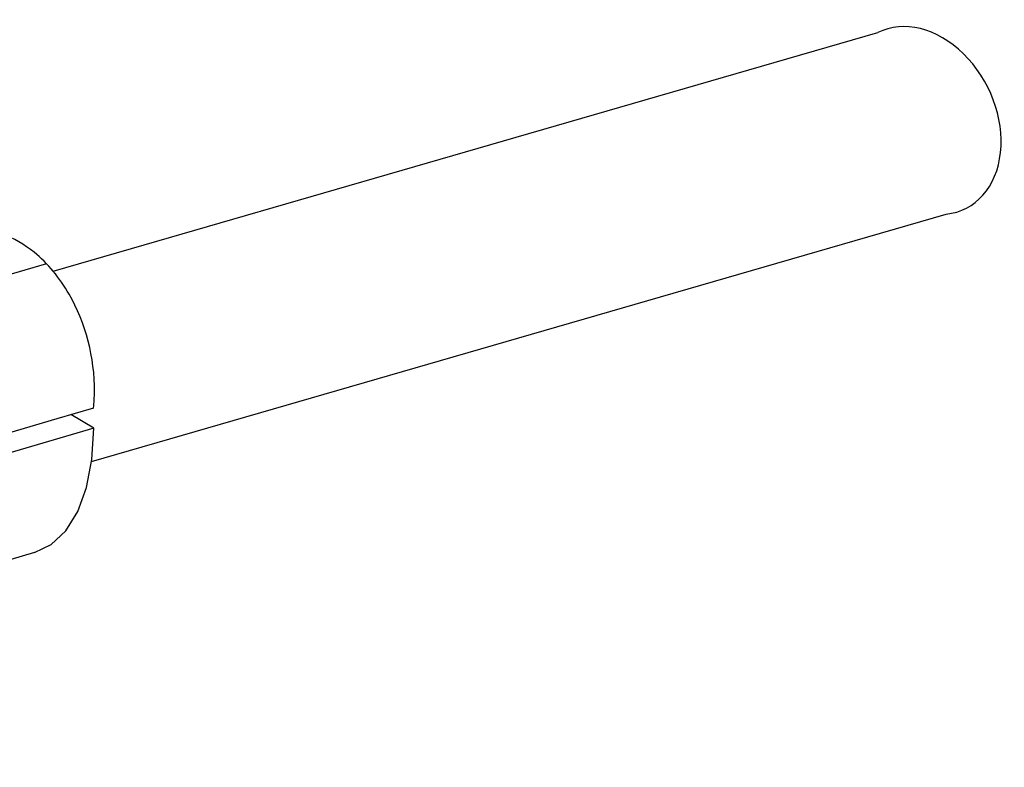
# Model space of a CAD drawing. Units: millimetres. Extents: x 291277 to 337463, y 184040 to 215459.
# Drawn here: x 330372 to 332038, y 213058 to 214323 of the extents above; entities that cross this region are included whole.
import ezdxf

# ---------------------------------------------------------------- set-up
doc = ezdxf.new("R2010")
doc.units = ezdxf.units.MM
doc.header["$MEASUREMENT"] = 0
doc.layers.add('Кабели силовая сеть 1', color=7, linetype='Continuous', lineweight=25, true_color=0x000000)

msp = doc.modelspace()

# ---------------------------------------------------------------- linework, layer by layer
at = {"layer": 'Кабели силовая сеть 1', "lineweight": 30, "ltscale": 100}
for p, q in [((330429, 213897.2), (331824.3, 214300.9)), ((330493.9, 213575.4), (331939.8, 213993.7)), ((330417.7, 213909.9), (329179, 213546.7)), ((330435.7, 213647.9), (330497.6, 213666)), ((330497.6, 213631.6), (330458.9, 213654.6)), ((329258.9, 213302.8), (330435.7, 213647.9)), ((330497.6, 213631.6), (329258.9, 213268.4)), ((330397.6, 213421), (329158.9, 213057.8))]:
    msp.add_line(p, q, dxfattribs=at)
msp.add_lwpolyline([(330397.6, 213421), (330425.5, 213434.5), (330450.4, 213458), (330470.6, 213490.6), (330485.4, 213531.3), (330494.6, 213578.8), (330497.6, 213631.6)], dxfattribs=at)
msp.add_ellipse((331898.6, 214152.1), major_axis=(74.3, -148.8), ratio=0.75233, start_param=6.008437, end_param=9.424778, dxfattribs=at)
msp.add_open_spline([(330497.4, 213666.1), (330498.3, 213675.1), (330498.8, 213684.1), (330499.5, 213750.4), (330484.2, 213809.5), (330440.1, 213885.9), (330420.2, 213910.2), (330380.3, 213942.5), (330362.1, 213953.1), (330323.1, 213967), (330302.2, 213970.2), (330270.5, 213967.9), (330259.6, 213965.8), (330249.1, 213962.5)], degree=3, knots=[1.124989, 1.124989, 1.124989, 1.124989, 1.246747, 1.246747, 2.010443, 2.010443, 2.439989, 2.439989, 2.742042, 2.742042, 3.044094, 3.044094, 3.204959, 3.204959, 3.204959, 3.204959], dxfattribs=at)

doc.saveas('drawing.dxf')
